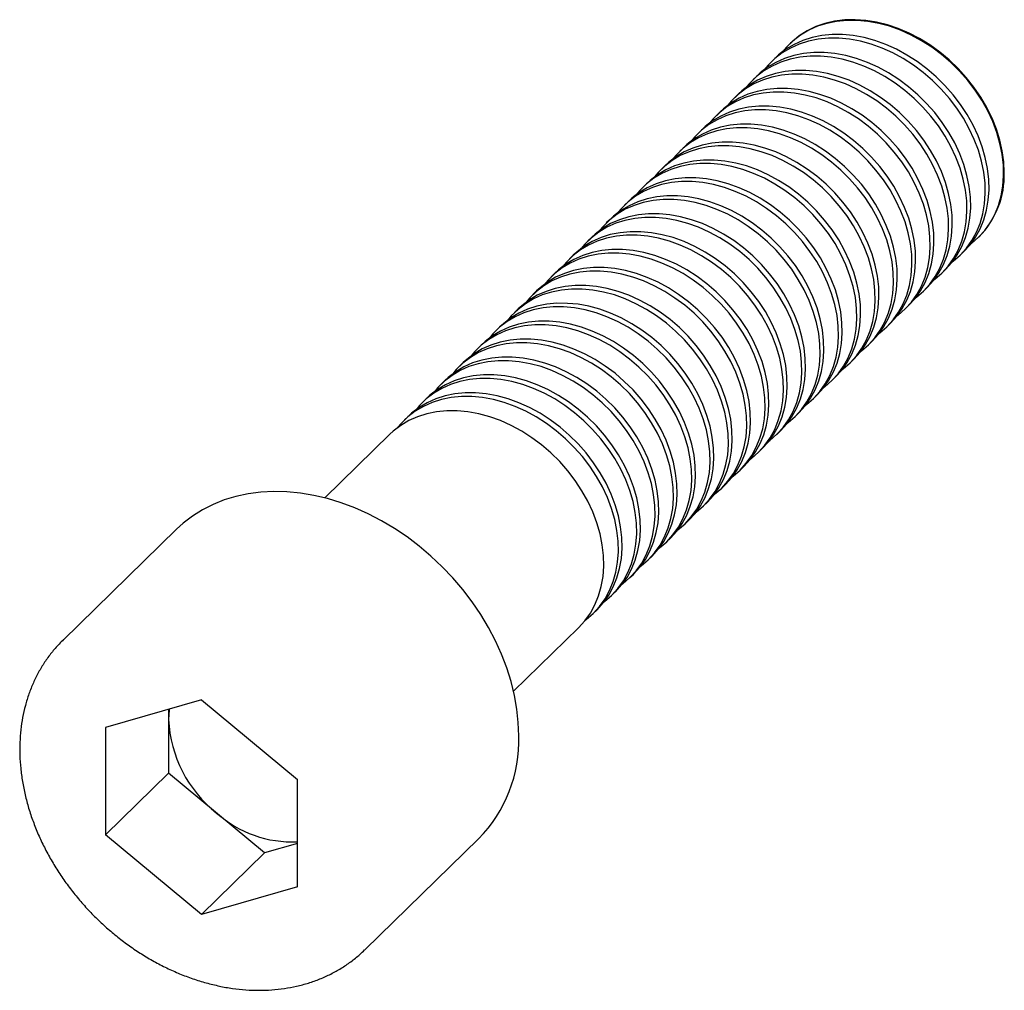
# Paper-space layout '_Триметрия' of a CAD drawing. Units: millimetres. Extents: x -6.7 to 29.7, y -6.8 to 29.1.
import ezdxf

# ---------------------------------------------------------------- set-up
doc = ezdxf.new("R2010")
doc.units = ezdxf.units.MM

psp = doc.layouts.new('_Триметрия')

# ---------------------------------------------------------------- linework, layer by layer
at = {"color": 7, "linetype": 'Continuous', "lineweight": 25}
for p, q in [((21.789, 28.254), (21.768, 28.233)), ((21.226, 27.705), (21.089, 27.57)), ((20.548, 27.042), (20.41, 26.908)), ((19.869, 26.379), (19.731, 26.245)), ((19.19, 25.717), (19.052, 25.582)), ((18.511, 25.054), (18.373, 24.92)), ((17.832, 24.392), (17.695, 24.257)), ((17.153, 23.729), (17.016, 23.595)), ((16.475, 23.067), (16.337, 22.932)), ((15.796, 22.404), (15.658, 22.27)), ((15.117, 21.741), (14.979, 21.607)), ((14.438, 21.079), (14.3, 20.945)), ((28.752, 21.076), (28.774, 21.098)), ((13.759, 20.416), (13.622, 20.282)), ((28.074, 20.414), (28.211, 20.548)), ((13.08, 19.754), (12.943, 19.619)), ((27.395, 19.751), (27.532, 19.886)), ((12.402, 19.091), (12.264, 18.957)), ((26.716, 19.089), (26.854, 19.223)), ((11.723, 18.429), (11.585, 18.294)), ((26.037, 18.426), (26.175, 18.561)), ((25.358, 17.764), (25.496, 17.898)), ((11.044, 17.766), (10.906, 17.632)), ((24.679, 17.101), (24.817, 17.235)), ((10.365, 17.104), (10.227, 16.969)), ((9.686, 16.441), (9.549, 16.307)), ((24.001, 16.438), (24.138, 16.573)), ((9.008, 15.778), (8.87, 15.644)), ((23.322, 15.776), (23.459, 15.91)), ((8.329, 15.116), (8.191, 14.982)), ((22.643, 15.113), (22.781, 15.248)), ((21.964, 14.451), (22.102, 14.585)), ((7.65, 14.453), (7.512, 14.319)), ((21.285, 13.788), (21.423, 13.923)), ((6.971, 13.791), (4.563, 11.44)), ((20.606, 13.126), (20.744, 13.26)), ((19.928, 12.463), (20.065, 12.597)), ((19.249, 11.801), (19.386, 11.935)), ((18.57, 11.138), (18.708, 11.272)), ((17.891, 10.475), (18.029, 10.61)), ((-0.921, 10.28), (-5.121, 6.181)), ((17.212, 9.813), (17.35, 9.947)), ((16.533, 9.15), (16.671, 9.285)), ((15.855, 8.488), (15.992, 8.622)), ((15.176, 7.825), (15.313, 7.96)), ((14.497, 7.163), (14.635, 7.297)), ((11.547, 4.284), (13.956, 6.634)), ((-5.121, 6.181), (-5.106, 6.196)), ((0, 3.971), (-3.549, 2.95)), ((0, 3.971), (3.549, 1.021)), ((-1.215, 3.622), (-1.215, 1.256)), ((-3.549, 2.95), (-3.549, -1.021)), ((-1.215, 1.256), (-3.549, -1.021)), ((2.333, -1.694), (-1.215, 1.256)), ((3.549, -2.95), (3.549, 1.021)), ((0, -3.971), (-3.549, -1.021)), ((3.549, -1.344), (2.333, -1.694)), ((6.055, -5.27), (10.255, -1.17)), ((2.333, -1.694), (0, -3.971)), ((3.549, -2.95), (0, -3.971)), ((6.055, -5.27), (6.037, -5.286))]:
    psp.add_line(p, q, dxfattribs=at)
at = {"color": 7, "linetype": 'Continuous', "lineweight": 25, "flags": 128}
for points in [[(28.464, 20.83), (28.492, 20.851), (28.753, 21.077), (28.985, 21.333), (29.186, 21.616), (29.355, 21.924), (29.49, 22.255), (29.59, 22.606), (29.653, 22.974), (29.681, 23.355), (29.672, 23.748), (29.626, 24.148), (29.544, 24.552), (29.427, 24.957), (29.275, 25.36), (29.09, 25.757), (28.873, 26.144), (28.626, 26.519), (28.351, 26.879), (28.051, 27.221), (27.727, 27.541), (27.383, 27.837), (27.022, 28.107), (26.646, 28.348), (26.258, 28.559), (25.862, 28.737), (25.461, 28.881), (25.059, 28.991), (24.658, 29.064), (24.262, 29.101), (23.874, 29.101), (23.498, 29.064), (23.137, 28.991), (22.793, 28.882), (22.469, 28.738), (22.169, 28.559), (21.894, 28.349), (21.647, 28.108), (21.514, 27.951)], [(29.704, 23.474), (29.686, 23.869), (29.631, 24.27), (29.54, 24.675), (29.414, 25.08), (29.253, 25.481), (29.06, 25.876), (28.836, 26.261), (28.582, 26.632), (28.3, 26.988), (27.994, 27.324), (27.665, 27.638), (27.316, 27.928), (26.951, 28.191), (26.572, 28.425), (26.182, 28.628), (25.784, 28.797), (25.382, 28.933), (24.98, 29.034), (24.58, 29.098), (24.186, 29.126), (23.801, 29.117), (23.428, 29.071), (23.071, 28.988), (22.732, 28.87), (22.414, 28.717), (22.12, 28.531), (21.852, 28.313), (21.789, 28.254)], [(27.786, 20.168), (27.813, 20.188), (28.074, 20.414), (28.306, 20.67), (28.507, 20.953), (28.676, 21.261), (28.811, 21.592), (28.911, 21.943), (28.975, 22.311), (29.002, 22.693), (28.993, 23.085), (28.947, 23.485), (28.865, 23.89), (28.748, 24.295), (28.596, 24.697), (28.411, 25.094), (28.194, 25.482), (27.947, 25.857), (27.672, 26.217), (27.372, 26.558), (27.048, 26.878), (26.704, 27.174), (26.343, 27.444), (25.967, 27.685), (25.579, 27.896), (25.183, 28.074), (24.782, 28.219), (24.38, 28.328), (23.979, 28.402), (23.583, 28.438), (23.196, 28.439), (22.819, 28.402), (22.458, 28.328), (22.114, 28.219), (21.79, 28.075), (21.49, 27.897), (21.215, 27.686), (20.968, 27.445), (20.836, 27.288)], [(28.211, 20.548), (28.212, 20.549), (28.444, 20.804), (28.645, 21.087), (28.814, 21.396), (28.949, 21.727), (29.048, 22.078), (29.112, 22.446), (29.14, 22.827), (29.131, 23.22), (29.085, 23.62), (29.003, 24.024), (28.886, 24.429), (28.734, 24.832), (28.548, 25.228), (28.332, 25.616), (28.085, 25.991), (27.81, 26.351), (27.51, 26.692), (27.186, 27.013), (26.842, 27.309), (26.481, 27.579), (26.104, 27.82), (25.717, 28.03), (25.321, 28.209), (24.92, 28.353), (24.518, 28.462), (24.117, 28.536), (23.721, 28.573), (23.333, 28.573), (22.957, 28.536), (22.596, 28.463), (22.252, 28.354), (21.928, 28.209), (21.628, 28.031), (21.353, 27.821), (21.226, 27.705)], [(27.107, 19.505), (27.134, 19.526), (27.395, 19.752), (27.627, 20.007), (27.829, 20.291), (27.997, 20.599), (28.132, 20.93), (28.232, 21.281), (28.296, 21.649), (28.323, 22.03), (28.314, 22.423), (28.268, 22.823), (28.186, 23.227), (28.069, 23.632), (27.917, 24.035), (27.732, 24.432), (27.515, 24.819), (27.268, 25.194), (26.993, 25.554), (26.693, 25.896), (26.37, 26.216), (26.026, 26.512), (25.664, 26.782), (25.288, 27.023), (24.9, 27.233), (24.504, 27.412), (24.104, 27.556), (23.701, 27.666), (23.3, 27.739), (22.904, 27.776), (22.517, 27.776), (22.141, 27.739), (21.779, 27.666), (21.435, 27.557), (21.112, 27.412), (20.811, 27.234), (20.536, 27.024), (20.29, 26.783), (20.157, 26.626)], [(27.532, 19.886), (27.533, 19.886), (27.765, 20.142), (27.966, 20.425), (28.135, 20.733), (28.27, 21.064), (28.37, 21.415), (28.433, 21.783), (28.461, 22.165), (28.452, 22.557), (28.406, 22.957), (28.324, 23.362), (28.207, 23.767), (28.055, 24.169), (27.87, 24.566), (27.653, 24.953), (27.406, 25.329), (27.131, 25.689), (26.831, 26.03), (26.507, 26.35), (26.163, 26.646), (25.802, 26.916), (25.426, 27.157), (25.038, 27.368), (24.642, 27.546), (24.241, 27.69), (23.839, 27.8), (23.438, 27.873), (23.042, 27.91), (22.654, 27.91), (22.278, 27.874), (21.917, 27.8), (21.573, 27.691), (21.249, 27.547), (20.949, 27.369), (20.674, 27.158), (20.548, 27.042)], [(26.428, 18.842), (26.455, 18.863), (26.716, 19.089), (26.949, 19.345), (27.15, 19.628), (27.319, 19.936), (27.453, 20.267), (27.553, 20.618), (27.617, 20.986), (27.644, 21.368), (27.635, 21.76), (27.59, 22.16), (27.508, 22.565), (27.39, 22.97), (27.238, 23.372), (27.053, 23.769), (26.836, 24.157), (26.589, 24.532), (26.315, 24.892), (26.014, 25.233), (25.691, 25.553), (25.347, 25.849), (24.985, 26.119), (24.609, 26.36), (24.222, 26.571), (23.826, 26.749), (23.425, 26.894), (23.022, 27.003), (22.621, 27.076), (22.225, 27.113), (21.838, 27.113), (21.462, 27.077), (21.1, 27.003), (20.756, 26.894), (20.433, 26.75), (20.132, 26.572), (19.858, 26.361), (19.611, 26.12), (19.478, 25.963)], [(26.854, 19.223), (26.854, 19.224), (27.086, 19.479), (27.287, 19.762), (27.456, 20.071), (27.591, 20.402), (27.691, 20.753), (27.755, 21.12), (27.782, 21.502), (27.773, 21.895), (27.727, 22.295), (27.645, 22.699), (27.528, 23.104), (27.376, 23.507), (27.191, 23.903), (26.974, 24.291), (26.727, 24.666), (26.452, 25.026), (26.152, 25.367), (25.828, 25.687), (25.484, 25.984), (25.123, 26.253), (24.747, 26.495), (24.359, 26.705), (23.963, 26.883), (23.562, 27.028), (23.16, 27.137), (22.759, 27.211), (22.363, 27.248), (21.976, 27.248), (21.599, 27.211), (21.238, 27.138), (20.894, 27.029), (20.57, 26.884), (20.27, 26.706), (19.995, 26.496), (19.869, 26.379)], [(25.749, 18.18), (25.776, 18.201), (26.038, 18.427), (26.27, 18.682), (26.471, 18.965), (26.64, 19.274), (26.775, 19.605), (26.874, 19.956), (26.938, 20.323), (26.966, 20.705), (26.956, 21.098), (26.911, 21.498), (26.829, 21.902), (26.711, 22.307), (26.56, 22.71), (26.374, 23.106), (26.157, 23.494), (25.911, 23.869), (25.636, 24.229), (25.335, 24.57), (25.012, 24.891), (24.668, 25.187), (24.306, 25.457), (23.93, 25.698), (23.543, 25.908), (23.147, 26.087), (22.746, 26.231), (22.343, 26.34), (21.943, 26.414), (21.547, 26.451), (21.159, 26.451), (20.783, 26.414), (20.421, 26.341), (20.077, 26.232), (19.754, 26.087), (19.454, 25.909), (19.179, 25.699), (18.932, 25.458), (18.799, 25.301)], [(26.175, 18.561), (26.175, 18.561), (26.407, 18.817), (26.609, 19.1), (26.777, 19.408), (26.912, 19.739), (27.012, 20.09), (27.076, 20.458), (27.103, 20.84), (27.094, 21.232), (27.048, 21.632), (26.967, 22.036), (26.849, 22.441), (26.697, 22.844), (26.512, 23.241), (26.295, 23.628), (26.048, 24.004), (25.773, 24.363), (25.473, 24.705), (25.15, 25.025), (24.806, 25.321), (24.444, 25.591), (24.068, 25.832), (23.68, 26.043), (23.284, 26.221), (22.884, 26.365), (22.481, 26.475), (22.08, 26.548), (21.684, 26.585), (21.297, 26.585), (20.921, 26.548), (20.559, 26.475), (20.215, 26.366), (19.892, 26.222), (19.591, 26.044), (19.317, 25.833), (19.19, 25.717)], [(25.496, 17.898), (25.496, 17.898), (25.729, 18.154), (25.93, 18.437), (26.099, 18.746), (26.233, 19.077), (26.333, 19.427), (26.397, 19.795), (26.424, 20.177), (26.415, 20.57), (26.37, 20.97), (26.288, 21.374), (26.17, 21.779), (26.018, 22.181), (25.833, 22.578), (25.616, 22.966), (25.369, 23.341), (25.095, 23.701), (24.794, 24.042), (24.471, 24.362), (24.127, 24.659), (23.765, 24.928), (23.389, 25.17), (23.002, 25.38), (22.606, 25.558), (22.205, 25.703), (21.802, 25.812), (21.401, 25.886), (21.005, 25.923), (20.618, 25.923), (20.242, 25.886), (19.88, 25.813), (19.536, 25.703), (19.213, 25.559), (18.912, 25.381), (18.638, 25.171), (18.511, 25.054)], [(25.07, 17.517), (25.098, 17.538), (25.359, 17.764), (25.591, 18.02), (25.792, 18.303), (25.961, 18.611), (26.096, 18.942), (26.195, 19.293), (26.259, 19.661), (26.287, 20.043), (26.278, 20.435), (26.232, 20.835), (26.15, 21.239), (26.033, 21.645), (25.881, 22.047), (25.695, 22.444), (25.479, 22.831), (25.232, 23.207), (24.957, 23.566), (24.657, 23.908), (24.333, 24.228), (23.989, 24.524), (23.628, 24.794), (23.251, 25.035), (22.864, 25.246), (22.468, 25.424), (22.067, 25.568), (21.665, 25.678), (21.264, 25.751), (20.868, 25.788), (20.48, 25.788), (20.104, 25.752), (19.743, 25.678), (19.399, 25.569), (19.075, 25.425), (18.775, 25.247), (18.5, 25.036), (18.253, 24.795), (18.12, 24.638)], [(24.817, 17.235), (24.818, 17.236), (25.05, 17.492), (25.251, 17.775), (25.42, 18.083), (25.555, 18.414), (25.654, 18.765), (25.718, 19.133), (25.746, 19.514), (25.736, 19.907), (25.691, 20.307), (25.609, 20.711), (25.491, 21.116), (25.34, 21.519), (25.154, 21.916), (24.937, 22.303), (24.691, 22.679), (24.416, 23.038), (24.115, 23.38), (23.792, 23.7), (23.448, 23.996), (23.086, 24.266), (22.71, 24.507), (22.323, 24.718), (21.927, 24.896), (21.526, 25.04), (21.123, 25.15), (20.723, 25.223), (20.327, 25.26), (19.939, 25.26), (19.563, 25.223), (19.201, 25.15), (18.857, 25.041), (18.534, 24.897), (18.234, 24.718), (17.959, 24.508), (17.832, 24.392)], [(24.391, 16.855), (24.419, 16.876), (24.68, 17.102), (24.912, 17.357), (25.113, 17.64), (25.282, 17.949), (25.417, 18.28), (25.517, 18.631), (25.58, 18.998), (25.608, 19.38), (25.599, 19.773), (25.553, 20.173), (25.471, 20.577), (25.354, 20.982), (25.202, 21.385), (25.017, 21.781), (24.8, 22.169), (24.553, 22.544), (24.278, 22.904), (23.978, 23.245), (23.654, 23.565), (23.31, 23.862), (22.949, 24.131), (22.573, 24.373), (22.185, 24.583), (21.789, 24.761), (21.388, 24.906), (20.986, 25.015), (20.585, 25.089), (20.189, 25.126), (19.801, 25.126), (19.425, 25.089), (19.064, 25.016), (18.72, 24.906), (18.396, 24.762), (18.096, 24.584), (17.821, 24.374), (17.574, 24.133), (17.441, 23.975)], [(23.713, 16.192), (23.74, 16.213), (24.001, 16.439), (24.233, 16.695), (24.434, 16.978), (24.603, 17.286), (24.738, 17.617), (24.838, 17.968), (24.902, 18.336), (24.929, 18.718), (24.92, 19.11), (24.874, 19.51), (24.792, 19.914), (24.675, 20.319), (24.523, 20.722), (24.338, 21.119), (24.121, 21.506), (23.874, 21.882), (23.599, 22.241), (23.299, 22.583), (22.975, 22.903), (22.631, 23.199), (22.27, 23.469), (21.894, 23.71), (21.506, 23.921), (21.11, 24.099), (20.709, 24.243), (20.307, 24.353), (19.906, 24.426), (19.51, 24.463), (19.123, 24.463), (18.746, 24.426), (18.385, 24.353), (18.041, 24.244), (17.717, 24.1), (17.417, 23.922), (17.142, 23.711), (16.895, 23.47), (16.763, 23.313)], [(24.138, 16.573), (24.139, 16.573), (24.371, 16.829), (24.572, 17.112), (24.741, 17.42), (24.876, 17.751), (24.975, 18.102), (25.039, 18.47), (25.067, 18.852), (25.058, 19.244), (25.012, 19.644), (24.93, 20.049), (24.813, 20.454), (24.661, 20.856), (24.476, 21.253), (24.259, 21.641), (24.012, 22.016), (23.737, 22.376), (23.437, 22.717), (23.113, 23.037), (22.769, 23.333), (22.408, 23.603), (22.031, 23.844), (21.644, 24.055), (21.248, 24.233), (20.847, 24.378), (20.445, 24.487), (20.044, 24.561), (19.648, 24.597), (19.26, 24.598), (18.884, 24.561), (18.523, 24.488), (18.179, 24.378), (17.855, 24.234), (17.555, 24.056), (17.28, 23.845), (17.153, 23.729)], [(23.034, 15.53), (23.061, 15.55), (23.322, 15.776), (23.554, 16.032), (23.756, 16.315), (23.924, 16.624), (24.059, 16.955), (24.159, 17.305), (24.223, 17.673), (24.25, 18.055), (24.241, 18.448), (24.195, 18.848), (24.114, 19.252), (23.996, 19.657), (23.844, 20.059), (23.659, 20.456), (23.442, 20.844), (23.195, 21.219), (22.92, 21.579), (22.62, 21.92), (22.297, 22.24), (21.953, 22.536), (21.591, 22.806), (21.215, 23.047), (20.827, 23.258), (20.431, 23.436), (20.031, 23.581), (19.628, 23.69), (19.227, 23.764), (18.831, 23.801), (18.444, 23.801), (18.068, 23.764), (17.706, 23.691), (17.362, 23.581), (17.039, 23.437), (16.738, 23.259), (16.464, 23.049), (16.217, 22.807), (16.084, 22.65)], [(23.459, 15.91), (23.46, 15.911), (23.692, 16.166), (23.893, 16.45), (24.062, 16.758), (24.197, 17.089), (24.297, 17.44), (24.361, 17.808), (24.388, 18.189), (24.379, 18.582), (24.333, 18.982), (24.251, 19.386), (24.134, 19.791), (23.982, 20.194), (23.797, 20.591), (23.58, 20.978), (23.333, 21.353), (23.058, 21.713), (22.758, 22.055), (22.434, 22.375), (22.09, 22.671), (21.729, 22.941), (21.353, 23.182), (20.965, 23.392), (20.569, 23.571), (20.168, 23.715), (19.766, 23.825), (19.365, 23.898), (18.969, 23.935), (18.581, 23.935), (18.205, 23.898), (17.844, 23.825), (17.5, 23.716), (17.176, 23.571), (16.876, 23.393), (16.601, 23.183), (16.475, 23.067)], [(22.355, 14.867), (22.382, 14.888), (22.643, 15.114), (22.876, 15.369), (23.077, 15.653), (23.246, 15.961), (23.38, 16.292), (23.48, 16.643), (23.544, 17.011), (23.571, 17.392), (23.562, 17.785), (23.517, 18.185), (23.435, 18.589), (23.317, 18.994), (23.165, 19.397), (22.98, 19.794), (22.763, 20.181), (22.516, 20.556), (22.242, 20.916), (21.941, 21.258), (21.618, 21.578), (21.274, 21.874), (20.912, 22.144), (20.536, 22.385), (20.149, 22.596), (19.753, 22.774), (19.352, 22.918), (18.949, 23.028), (18.548, 23.101), (18.153, 23.138), (17.765, 23.138), (17.389, 23.101), (17.027, 23.028), (16.683, 22.919), (16.36, 22.775), (16.059, 22.596), (15.785, 22.386), (15.538, 22.145), (15.405, 21.988)], [(22.781, 15.248), (22.781, 15.248), (23.013, 15.504), (23.215, 15.787), (23.383, 16.095), (23.518, 16.426), (23.618, 16.777), (23.682, 17.145), (23.709, 17.527), (23.7, 17.919), (23.654, 18.319), (23.572, 18.724), (23.455, 19.129), (23.303, 19.531), (23.118, 19.928), (22.901, 20.316), (22.654, 20.691), (22.379, 21.051), (22.079, 21.392), (21.755, 21.712), (21.412, 22.008), (21.05, 22.278), (20.674, 22.519), (20.286, 22.73), (19.89, 22.908), (19.489, 23.053), (19.087, 23.162), (18.686, 23.235), (18.29, 23.272), (17.903, 23.272), (17.526, 23.236), (17.165, 23.162), (16.821, 23.053), (16.497, 22.909), (16.197, 22.731), (15.922, 22.52), (15.796, 22.404)], [(22.102, 14.585), (22.102, 14.586), (22.334, 14.841), (22.536, 15.124), (22.704, 15.433), (22.839, 15.764), (22.939, 16.115), (23.003, 16.482), (23.03, 16.864), (23.021, 17.257), (22.975, 17.657), (22.894, 18.061), (22.776, 18.466), (22.624, 18.869), (22.439, 19.265), (22.222, 19.653), (21.975, 20.028), (21.7, 20.388), (21.4, 20.729), (21.077, 21.05), (20.733, 21.346), (20.371, 21.616), (19.995, 21.857), (19.607, 22.067), (19.212, 22.246), (18.811, 22.39), (18.408, 22.499), (18.007, 22.573), (17.611, 22.61), (17.224, 22.61), (16.848, 22.573), (16.486, 22.5), (16.142, 22.391), (15.819, 22.246), (15.518, 22.068), (15.244, 21.858), (15.117, 21.741)], [(21.676, 14.205), (21.704, 14.225), (21.965, 14.451), (22.197, 14.707), (22.398, 14.99), (22.567, 15.298), (22.702, 15.629), (22.801, 15.98), (22.865, 16.348), (22.893, 16.73), (22.883, 17.122), (22.838, 17.522), (22.756, 17.927), (22.638, 18.332), (22.487, 18.734), (22.301, 19.131), (22.084, 19.519), (21.838, 19.894), (21.563, 20.254), (21.262, 20.595), (20.939, 20.915), (20.595, 21.211), (20.233, 21.481), (19.857, 21.722), (19.47, 21.933), (19.074, 22.111), (18.673, 22.256), (18.27, 22.365), (17.87, 22.439), (17.474, 22.475), (17.086, 22.476), (16.71, 22.439), (16.348, 22.365), (16.004, 22.256), (15.681, 22.112), (15.381, 21.934), (15.106, 21.723), (14.859, 21.482), (14.726, 21.325)], [(21.423, 13.923), (21.423, 13.923), (21.656, 14.179), (21.857, 14.462), (22.026, 14.77), (22.16, 15.101), (22.26, 15.452), (22.324, 15.82), (22.351, 16.202), (22.342, 16.594), (22.297, 16.994), (22.215, 17.398), (22.097, 17.804), (21.945, 18.206), (21.76, 18.603), (21.543, 18.99), (21.296, 19.366), (21.022, 19.726), (20.721, 20.067), (20.398, 20.387), (20.054, 20.683), (19.692, 20.953), (19.316, 21.194), (18.929, 21.405), (18.533, 21.583), (18.132, 21.727), (17.729, 21.837), (17.328, 21.91), (16.933, 21.947), (16.545, 21.947), (16.169, 21.911), (15.807, 21.837), (15.463, 21.728), (15.14, 21.584), (14.839, 21.406), (14.565, 21.195), (14.438, 21.079)], [(20.997, 13.542), (21.025, 13.563), (21.286, 13.789), (21.518, 14.044), (21.719, 14.328), (21.888, 14.636), (22.023, 14.967), (22.122, 15.318), (22.186, 15.686), (22.214, 16.067), (22.205, 16.46), (22.159, 16.86), (22.077, 17.264), (21.96, 17.669), (21.808, 18.072), (21.623, 18.468), (21.406, 18.856), (21.159, 19.231), (20.884, 19.591), (20.584, 19.932), (20.26, 20.253), (19.916, 20.549), (19.555, 20.819), (19.179, 21.06), (18.791, 21.27), (18.395, 21.449), (17.994, 21.593), (17.592, 21.702), (17.191, 21.776), (16.795, 21.813), (16.407, 21.813), (16.031, 21.776), (15.67, 21.703), (15.326, 21.594), (15.002, 21.449), (14.702, 21.271), (14.427, 21.061), (14.18, 20.82), (14.047, 20.663)], [(20.318, 12.879), (20.346, 12.9), (20.607, 13.126), (20.839, 13.382), (21.04, 13.665), (21.209, 13.973), (21.344, 14.304), (21.444, 14.655), (21.508, 15.023), (21.535, 15.405), (21.526, 15.797), (21.48, 16.197), (21.398, 16.602), (21.281, 17.007), (21.129, 17.409), (20.944, 17.806), (20.727, 18.194), (20.48, 18.569), (20.205, 18.929), (19.905, 19.27), (19.581, 19.59), (19.237, 19.886), (18.876, 20.156), (18.5, 20.397), (18.112, 20.608), (17.716, 20.786), (17.315, 20.931), (16.913, 21.04), (16.512, 21.113), (16.116, 21.15), (15.728, 21.15), (15.352, 21.114), (14.991, 21.04), (14.647, 20.931), (14.323, 20.787), (14.023, 20.609), (13.748, 20.398), (13.501, 20.157), (13.368, 20)], [(20.744, 13.26), (20.745, 13.261), (20.977, 13.516), (21.178, 13.799), (21.347, 14.108), (21.482, 14.439), (21.581, 14.79), (21.645, 15.157), (21.673, 15.539), (21.663, 15.932), (21.618, 16.332), (21.536, 16.736), (21.418, 17.141), (21.267, 17.544), (21.081, 17.94), (20.864, 18.328), (20.618, 18.703), (20.343, 19.063), (20.042, 19.404), (19.719, 19.724), (19.375, 20.021), (19.013, 20.29), (18.637, 20.532), (18.25, 20.742), (17.854, 20.92), (17.453, 21.065), (17.05, 21.174), (16.65, 21.248), (16.254, 21.285), (15.866, 21.285), (15.49, 21.248), (15.128, 21.175), (14.784, 21.065), (14.461, 20.921), (14.161, 20.743), (13.886, 20.533), (13.759, 20.416)], [(19.64, 12.217), (19.667, 12.238), (19.928, 12.464), (20.16, 12.719), (20.362, 13.002), (20.53, 13.311), (20.665, 13.642), (20.765, 13.993), (20.829, 14.36), (20.856, 14.742), (20.847, 15.135), (20.801, 15.535), (20.719, 15.939), (20.602, 16.344), (20.45, 16.747), (20.265, 17.143), (20.048, 17.531), (19.801, 17.906), (19.526, 18.266), (19.226, 18.607), (18.902, 18.927), (18.559, 19.224), (18.197, 19.493), (17.821, 19.735), (17.433, 19.945), (17.037, 20.124), (16.636, 20.268), (16.234, 20.377), (15.833, 20.451), (15.437, 20.488), (15.05, 20.488), (14.673, 20.451), (14.312, 20.378), (13.968, 20.269), (13.644, 20.124), (13.344, 19.946), (13.069, 19.736), (12.822, 19.495), (12.69, 19.337)], [(20.065, 12.597), (20.066, 12.598), (20.298, 12.854), (20.499, 13.137), (20.668, 13.445), (20.803, 13.776), (20.902, 14.127), (20.966, 14.495), (20.994, 14.877), (20.985, 15.269), (20.939, 15.669), (20.857, 16.073), (20.74, 16.478), (20.588, 16.881), (20.403, 17.278), (20.186, 17.665), (19.939, 18.041), (19.664, 18.4), (19.364, 18.742), (19.04, 19.062), (18.696, 19.358), (18.335, 19.628), (17.959, 19.869), (17.571, 20.08), (17.175, 20.258), (16.774, 20.402), (16.372, 20.512), (15.971, 20.585), (15.575, 20.622), (15.187, 20.622), (14.811, 20.585), (14.45, 20.512), (14.106, 20.403), (13.782, 20.259), (13.482, 20.081), (13.207, 19.87), (13.08, 19.754)], [(18.961, 11.554), (18.988, 11.575), (19.249, 11.801), (19.481, 12.057), (19.683, 12.34), (19.851, 12.648), (19.986, 12.979), (20.086, 13.33), (20.15, 13.698), (20.177, 14.08), (20.168, 14.472), (20.122, 14.872), (20.041, 15.276), (19.923, 15.682), (19.771, 16.084), (19.586, 16.481), (19.369, 16.868), (19.122, 17.244), (18.847, 17.603), (18.547, 17.945), (18.224, 18.265), (17.88, 18.561), (17.518, 18.831), (17.142, 19.072), (16.754, 19.283), (16.359, 19.461), (15.958, 19.605), (15.555, 19.715), (15.154, 19.788), (14.758, 19.825), (14.371, 19.825), (13.995, 19.789), (13.633, 19.715), (13.289, 19.606), (12.966, 19.462), (12.665, 19.284), (12.391, 19.073), (12.144, 18.832), (12.011, 18.675)], [(19.386, 11.935), (19.387, 11.935), (19.619, 12.191), (19.82, 12.474), (19.989, 12.783), (20.124, 13.114), (20.224, 13.464), (20.288, 13.832), (20.315, 14.214), (20.306, 14.607), (20.26, 15.007), (20.178, 15.411), (20.061, 15.816), (19.909, 16.218), (19.724, 16.615), (19.507, 17.003), (19.26, 17.378), (18.985, 17.738), (18.685, 18.079), (18.361, 18.399), (18.017, 18.695), (17.656, 18.965), (17.28, 19.206), (16.892, 19.417), (16.496, 19.595), (16.095, 19.74), (15.693, 19.849), (15.292, 19.923), (14.896, 19.96), (14.508, 19.96), (14.132, 19.923), (13.771, 19.85), (13.427, 19.74), (13.103, 19.596), (12.803, 19.418), (12.528, 19.208), (12.402, 19.091)], [(18.282, 10.892), (18.309, 10.912), (18.57, 11.138), (18.803, 11.394), (19.004, 11.677), (19.173, 11.986), (19.307, 12.317), (19.407, 12.667), (19.471, 13.035), (19.498, 13.417), (19.489, 13.81), (19.444, 14.21), (19.362, 14.614), (19.244, 15.019), (19.092, 15.422), (18.907, 15.818), (18.69, 16.206), (18.443, 16.581), (18.169, 16.941), (17.868, 17.282), (17.545, 17.602), (17.201, 17.899), (16.839, 18.168), (16.463, 18.41), (16.076, 18.62), (15.68, 18.798), (15.279, 18.943), (14.876, 19.052), (14.475, 19.126), (14.08, 19.163), (13.692, 19.163), (13.316, 19.126), (12.954, 19.053), (12.61, 18.943), (12.287, 18.799), (11.986, 18.621), (11.712, 18.411), (11.465, 18.17), (11.332, 18.012)], [(18.708, 11.272), (18.708, 11.273), (18.94, 11.529), (19.142, 11.812), (19.31, 12.12), (19.445, 12.451), (19.545, 12.802), (19.609, 13.17), (19.636, 13.551), (19.627, 13.944), (19.581, 14.344), (19.499, 14.748), (19.382, 15.153), (19.23, 15.556), (19.045, 15.953), (18.828, 16.34), (18.581, 16.715), (18.306, 17.075), (18.006, 17.417), (17.682, 17.737), (17.339, 18.033), (16.977, 18.303), (16.601, 18.544), (16.213, 18.755), (15.817, 18.933), (15.416, 19.077), (15.014, 19.187), (14.613, 19.26), (14.217, 19.297), (13.83, 19.297), (13.453, 19.26), (13.092, 19.187), (12.748, 19.078), (12.424, 18.934), (12.124, 18.755), (11.849, 18.545), (11.723, 18.429)], [(18.029, 10.61), (18.029, 10.61), (18.261, 10.866), (18.463, 11.149), (18.631, 11.457), (18.766, 11.788), (18.866, 12.139), (18.93, 12.507), (18.957, 12.889), (18.948, 13.281), (18.902, 13.681), (18.821, 14.086), (18.703, 14.491), (18.551, 14.893), (18.366, 15.29), (18.149, 15.678), (17.902, 16.053), (17.627, 16.413), (17.327, 16.754), (17.004, 17.074), (16.66, 17.37), (16.298, 17.64), (15.922, 17.881), (15.534, 18.092), (15.139, 18.27), (14.738, 18.415), (14.335, 18.524), (13.934, 18.598), (13.538, 18.634), (13.151, 18.635), (12.775, 18.598), (12.413, 18.524), (12.069, 18.415), (11.746, 18.271), (11.445, 18.093), (11.171, 17.882), (11.044, 17.766)], [(17.603, 10.229), (17.631, 10.25), (17.892, 10.476), (18.124, 10.732), (18.325, 11.015), (18.494, 11.323), (18.629, 11.654), (18.728, 12.005), (18.792, 12.373), (18.82, 12.755), (18.811, 13.147), (18.765, 13.547), (18.683, 13.951), (18.565, 14.356), (18.414, 14.759), (18.228, 15.156), (18.011, 15.543), (17.765, 15.919), (17.49, 16.278), (17.189, 16.62), (16.866, 16.94), (16.522, 17.236), (16.16, 17.506), (15.784, 17.747), (15.397, 17.958), (15.001, 18.136), (14.6, 18.28), (14.197, 18.39), (13.797, 18.463), (13.401, 18.5), (13.013, 18.5), (12.637, 18.463), (12.275, 18.39), (11.931, 18.281), (11.608, 18.137), (11.308, 17.959), (11.033, 17.748), (10.786, 17.507), (10.653, 17.35)], [(17.35, 9.947), (17.35, 9.948), (17.583, 10.203), (17.784, 10.487), (17.953, 10.795), (18.087, 11.126), (18.187, 11.477), (18.251, 11.845), (18.279, 12.226), (18.269, 12.619), (18.224, 13.019), (18.142, 13.423), (18.024, 13.828), (17.872, 14.231), (17.687, 14.628), (17.47, 15.015), (17.223, 15.39), (16.949, 15.75), (16.648, 16.092), (16.325, 16.412), (15.981, 16.708), (15.619, 16.978), (15.243, 17.219), (14.856, 17.429), (14.46, 17.608), (14.059, 17.752), (13.656, 17.862), (13.255, 17.935), (12.86, 17.972), (12.472, 17.972), (12.096, 17.935), (11.734, 17.862), (11.39, 17.753), (11.067, 17.608), (10.766, 17.43), (10.492, 17.22), (10.365, 17.104)], [(16.924, 9.567), (16.952, 9.587), (17.213, 9.813), (17.445, 10.069), (17.646, 10.352), (17.815, 10.661), (17.95, 10.992), (18.049, 11.342), (18.113, 11.71), (18.141, 12.092), (18.132, 12.484), (18.086, 12.885), (18.004, 13.289), (17.887, 13.694), (17.735, 14.096), (17.55, 14.493), (17.333, 14.881), (17.086, 15.256), (16.811, 15.616), (16.511, 15.957), (16.187, 16.277), (15.843, 16.573), (15.482, 16.843), (15.106, 17.084), (14.718, 17.295), (14.322, 17.473), (13.921, 17.618), (13.519, 17.727), (13.118, 17.801), (12.722, 17.838), (12.334, 17.838), (11.958, 17.801), (11.597, 17.728), (11.253, 17.618), (10.929, 17.474), (10.629, 17.296), (10.354, 17.086), (10.107, 16.844), (9.974, 16.687)], [(16.245, 8.904), (16.273, 8.925), (16.534, 9.151), (16.766, 9.406), (16.967, 9.69), (17.136, 9.998), (17.271, 10.329), (17.371, 10.68), (17.435, 11.048), (17.462, 11.429), (17.453, 11.822), (17.407, 12.222), (17.325, 12.626), (17.208, 13.031), (17.056, 13.434), (16.871, 13.831), (16.654, 14.218), (16.407, 14.593), (16.132, 14.953), (15.832, 15.295), (15.508, 15.615), (15.164, 15.911), (14.803, 16.181), (14.427, 16.422), (14.039, 16.632), (13.643, 16.811), (13.242, 16.955), (12.84, 17.065), (12.439, 17.138), (12.043, 17.175), (11.655, 17.175), (11.279, 17.138), (10.918, 17.065), (10.574, 16.956), (10.25, 16.812), (9.95, 16.633), (9.675, 16.423), (9.428, 16.182), (9.296, 16.025)], [(16.671, 9.285), (16.672, 9.285), (16.904, 9.541), (17.105, 9.824), (17.274, 10.132), (17.409, 10.463), (17.508, 10.814), (17.572, 11.182), (17.6, 11.564), (17.591, 11.956), (17.545, 12.356), (17.463, 12.761), (17.345, 13.166), (17.194, 13.568), (17.008, 13.965), (16.791, 14.353), (16.545, 14.728), (16.27, 15.088), (15.969, 15.429), (15.646, 15.749), (15.302, 16.045), (14.941, 16.315), (14.564, 16.556), (14.177, 16.767), (13.781, 16.945), (13.38, 17.09), (12.977, 17.199), (12.577, 17.272), (12.181, 17.309), (11.793, 17.309), (11.417, 17.273), (11.055, 17.199), (10.712, 17.09), (10.388, 16.946), (10.088, 16.768), (9.813, 16.557), (9.686, 16.441)], [(15.567, 8.242), (15.594, 8.262), (15.855, 8.488), (16.087, 8.744), (16.289, 9.027), (16.457, 9.335), (16.592, 9.666), (16.692, 10.017), (16.756, 10.385), (16.783, 10.767), (16.774, 11.159), (16.728, 11.559), (16.646, 11.964), (16.529, 12.369), (16.377, 12.771), (16.192, 13.168), (15.975, 13.556), (15.728, 13.931), (15.453, 14.291), (15.153, 14.632), (14.829, 14.952), (14.486, 15.248), (14.124, 15.518), (13.748, 15.759), (13.36, 15.97), (12.964, 16.148), (12.563, 16.293), (12.161, 16.402), (11.76, 16.475), (11.364, 16.512), (10.977, 16.513), (10.6, 16.476), (10.239, 16.402), (9.895, 16.293), (9.572, 16.149), (9.271, 15.971), (8.996, 15.76), (8.75, 15.519), (8.617, 15.362)], [(15.992, 8.622), (15.993, 8.623), (16.225, 8.878), (16.426, 9.161), (16.595, 9.47), (16.73, 9.801), (16.83, 10.152), (16.893, 10.519), (16.921, 10.901), (16.912, 11.294), (16.866, 11.694), (16.784, 12.098), (16.667, 12.503), (16.515, 12.906), (16.33, 13.302), (16.113, 13.69), (15.866, 14.065), (15.591, 14.425), (15.291, 14.766), (14.967, 15.087), (14.623, 15.383), (14.262, 15.652), (13.886, 15.894), (13.498, 16.104), (13.102, 16.283), (12.701, 16.427), (12.299, 16.536), (11.898, 16.61), (11.502, 16.647), (11.114, 16.647), (10.738, 16.61), (10.377, 16.537), (10.033, 16.428), (9.709, 16.283), (9.409, 16.105), (9.134, 15.895), (9.008, 15.778)], [(14.888, 7.579), (14.915, 7.6), (15.176, 7.826), (15.408, 8.081), (15.61, 8.365), (15.778, 8.673), (15.913, 9.004), (16.013, 9.355), (16.077, 9.723), (16.104, 10.104), (16.095, 10.497), (16.049, 10.897), (15.968, 11.301), (15.85, 11.706), (15.698, 12.109), (15.513, 12.505), (15.296, 12.893), (15.049, 13.268), (14.774, 13.628), (14.474, 13.969), (14.151, 14.29), (13.807, 14.586), (13.445, 14.856), (13.069, 15.097), (12.681, 15.307), (12.286, 15.486), (11.885, 15.63), (11.482, 15.739), (11.081, 15.813), (10.685, 15.85), (10.298, 15.85), (9.922, 15.813), (9.56, 15.74), (9.216, 15.631), (8.893, 15.486), (8.592, 15.308), (8.318, 15.098), (8.071, 14.857), (7.938, 14.7)], [(15.313, 7.96), (15.314, 7.96), (15.546, 8.216), (15.747, 8.499), (15.916, 8.807), (16.051, 9.138), (16.151, 9.489), (16.215, 9.857), (16.242, 10.239), (16.233, 10.631), (16.187, 11.031), (16.105, 11.435), (15.988, 11.841), (15.836, 12.243), (15.651, 12.64), (15.434, 13.027), (15.187, 13.403), (14.912, 13.762), (14.612, 14.104), (14.288, 14.424), (13.944, 14.72), (13.583, 14.99), (13.207, 15.231), (12.819, 15.442), (12.423, 15.62), (12.022, 15.764), (11.62, 15.874), (11.219, 15.947), (10.823, 15.984), (10.435, 15.984), (10.059, 15.948), (9.698, 15.874), (9.354, 15.765), (9.03, 15.621), (8.73, 15.443), (8.455, 15.232), (8.329, 15.116)], [(14.635, 7.297), (14.635, 7.298), (14.867, 7.553), (15.069, 7.836), (15.237, 8.145), (15.372, 8.476), (15.472, 8.827), (15.536, 9.194), (15.563, 9.576), (15.554, 9.969), (15.508, 10.369), (15.426, 10.773), (15.309, 11.178), (15.157, 11.581), (14.972, 11.977), (14.755, 12.365), (14.508, 12.74), (14.233, 13.1), (13.933, 13.441), (13.609, 13.761), (13.266, 14.058), (12.904, 14.327), (12.528, 14.569), (12.14, 14.779), (11.744, 14.957), (11.344, 15.102), (10.941, 15.211), (10.54, 15.285), (10.144, 15.322), (9.757, 15.322), (9.38, 15.285), (9.019, 15.212), (8.675, 15.102), (8.352, 14.958), (8.051, 14.78), (7.776, 14.57), (7.65, 14.453)], [(14.209, 6.916), (14.236, 6.937), (14.497, 7.163), (14.73, 7.419), (14.931, 7.702), (15.1, 8.01), (15.234, 8.341), (15.334, 8.692), (15.398, 9.06), (15.426, 9.442), (15.416, 9.834), (15.371, 10.234), (15.289, 10.639), (15.171, 11.044), (15.019, 11.446), (14.834, 11.843), (14.617, 12.23), (14.37, 12.606), (14.096, 12.966), (13.795, 13.307), (13.472, 13.627), (13.128, 13.923), (12.766, 14.193), (12.39, 14.434), (12.003, 14.645), (11.607, 14.823), (11.206, 14.967), (10.803, 15.077), (10.402, 15.15), (10.007, 15.187), (9.619, 15.187), (9.243, 15.151), (8.881, 15.077), (8.537, 14.968), (8.214, 14.824), (7.913, 14.646), (7.639, 14.435), (7.392, 14.194), (7.259, 14.037)], [(13.956, 6.634), (13.956, 6.635), (14.188, 6.891), (14.39, 7.174), (14.558, 7.482), (14.693, 7.813), (14.793, 8.164), (14.857, 8.532), (14.884, 8.914), (14.875, 9.306), (14.829, 9.706), (14.748, 10.11), (14.63, 10.515), (14.478, 10.918), (14.293, 11.315), (14.076, 11.702), (13.829, 12.078), (13.555, 12.437), (13.254, 12.779), (12.931, 13.099), (12.587, 13.395), (12.225, 13.665), (11.849, 13.906), (11.461, 14.117), (11.066, 14.295), (10.665, 14.439), (10.262, 14.549), (9.861, 14.622), (9.465, 14.659), (9.078, 14.659), (8.702, 14.622), (8.34, 14.549), (7.996, 14.44), (7.673, 14.296), (7.372, 14.118), (7.098, 13.907), (6.971, 13.791)], [(11.742, 2.632), (11.724, 3.126), (11.67, 3.628), (11.581, 4.134), (11.456, 4.642), (11.296, 5.15), (11.103, 5.655), (10.877, 6.154), (10.619, 6.645), (10.331, 7.125), (10.014, 7.592), (9.67, 8.044), (9.3, 8.478), (8.907, 8.892), (8.492, 9.284), (8.058, 9.652), (7.606, 9.994), (7.14, 10.308), (6.66, 10.593), (6.171, 10.847), (5.674, 11.069), (5.172, 11.258), (4.667, 11.412), (4.162, 11.532), (3.66, 11.616), (3.163, 11.664), (2.674, 11.676), (2.194, 11.652), (1.728, 11.592), (1.276, 11.495), (0.842, 11.363), (0.427, 11.197), (0.034, 10.997), (-0.336, 10.764), (-0.68, 10.499), (-0.921, 10.28)], [(-1.192, 3.628), (-1.196, 3.596), (-1.215, 3.242)]]:
    psp.add_lwpolyline(points, dxfattribs=at)
at = {"color": 7, "linetype": 'Continuous', "lineweight": 25}
for centre, radius, start, end in [((26.462, 23.372), 3.243, 315.4677, 1.798), ((3.457, 3.452), 4.677, 182.5734, 231.715), ((6.543, 2.474), 5.202, 315.526, 1.7398), ((3.365, 2.928), 4.216, 228.275, 272.498)]:
    psp.add_arc(centre, radius, start, end, dxfattribs=at)
psp.add_open_spline([(-5.101, 6.194), (-5.158, 6.14), (-5.318, 5.988), (-5.553, 5.709), (-5.807, 5.361), (-6.031, 4.99), (-6.226, 4.599), (-6.39, 4.189), (-6.522, 3.762), (-6.623, 3.319), (-6.69, 2.863), (-6.725, 2.395), (-6.726, 1.918), (-6.694, 1.434), (-6.629, 0.945), (-6.53, 0.453), (-6.399, -0.038), (-6.236, -0.527), (-6.042, -1.012), (-5.818, -1.489), (-5.565, -1.958), (-5.284, -2.415), (-4.977, -2.859), (-4.645, -3.288), (-4.289, -3.699), (-3.912, -4.092), (-3.514, -4.464), (-3.098, -4.813), (-2.665, -5.138), (-2.218, -5.438), (-1.758, -5.71), (-1.287, -5.954), (-0.808, -6.169), (-0.322, -6.353), (0.168, -6.505), (0.661, -6.625), (1.153, -6.711), (1.642, -6.764), (2.126, -6.782), (2.602, -6.766), (3.069, -6.715), (3.523, -6.63), (3.962, -6.512), (4.384, -6.362), (4.788, -6.179), (5.17, -5.966), (5.529, -5.722), (5.818, -5.495), (5.976, -5.34), (6.032, -5.285)], degree=3, knots=[0, 0, 0, 0, 0.011464, 0.032498, 0.053531, 0.07459, 0.0957, 0.116882, 0.138153, 0.15952, 0.180987, 0.202551, 0.224206, 0.245939, 0.267739, 0.289592, 0.311486, 0.333409, 0.355353, 0.37731, 0.399275, 0.421243, 0.443213, 0.465184, 0.487157, 0.509133, 0.531113, 0.553098, 0.57509, 0.59709, 0.619099, 0.641115, 0.663139, 0.685166, 0.70719, 0.729205, 0.751201, 0.773166, 0.795086, 0.816946, 0.83873, 0.860424, 0.882017, 0.903502, 0.924877, 0.946149, 0.967329, 0.988436, 1, 1, 1, 1], dxfattribs=at)

doc.saveas('drawing.dxf')
